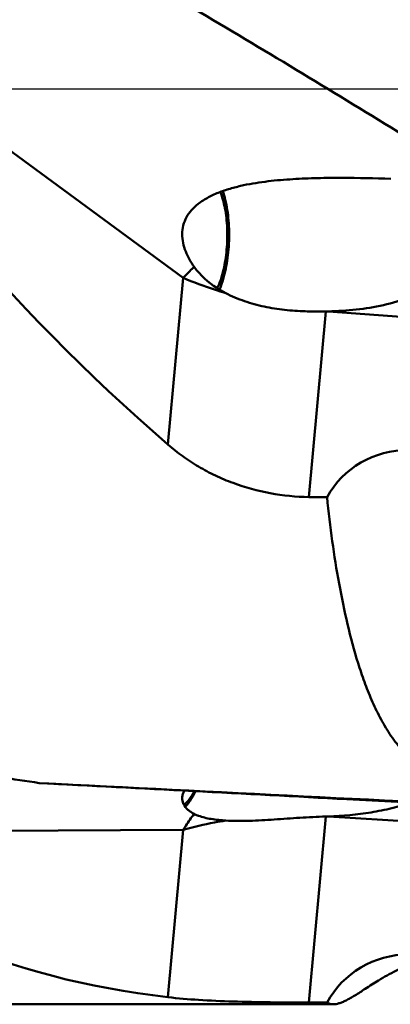
# Model space of a CAD drawing. Units: millimetres. Extents: x -107 to 90, y -21 to 84.
# Drawn here: x 31 to 39, y -18 to 1 of the extents above; entities that cross this region are included whole.
import ezdxf

# ---------------------------------------------------------------- set-up
doc = ezdxf.new("R2010")
doc.units = ezdxf.units.MM
doc.linetypes.add('CENTER2', pattern=[28.575, 19.05, -3.175, 3.175, -3.175])
for name, color, linetype, lineweight in [('1', 4, 'Continuous', 50), ('2', 7, 'Continuous', 25), ('4', 2, 'CENTER2', 25), ('NOCUT', 7, 'Continuous', 25)]:
    doc.layers.add(name, color=color, linetype=linetype, lineweight=lineweight)
doc.styles.add('simplex', font='txt.shx', dxfattribs={"height": 3.5})
doc.dimstyles.new('コピー - ISO-25', dxfattribs={"dimscale": 0, "dimtxt": 3.5, "dimasz": 3.5, "dimexe": 1.5, "dimexo": 0, "dimgap": 2.3, "dimtad": 1, "dimdec": 8, "dimdsep": 46, "dimtxsty": 'simplex', "dimcen": 0.09, "dimclrd": 256, "dimclre": 256, "dimclrt": 256, "dimadec": 0, "dimazin": 0, "dimtfac": 1, "dimtofl": 0, "dimtmove": 0, "dimatfit": 3, "dimfxl": 1, "dimtolj": 1, "dimlwd": -1, "dimlwe": -1, "dimarcsym": 0})

# ---------------------------------------------------------------- blocks, each defined once
blk = doc.blocks.new('*D371')
at = {"layer": '2'}
for p, q in [((0, 0), (0, 48.986)), ((50.8, 16.558), (50.8, 48.986)), ((47.3, 47.486), (3.5, 47.486))]:
    blk.add_line(p, q, dxfattribs=at)
for points in [[(3.5, 48.069), (3.5, 46.902), (0, 47.486)], [(47.3, 46.902), (47.3, 48.069), (50.8, 47.486)]]:
    blk.add_solid(points, dxfattribs=at)
at = {"layer": 'Defpoints', "color": 0}
for p in [(0, 47.486), (50.8, 16.558), (0, 0)]:
    blk.add_point(p, dxfattribs=at)
at = {"layer": '2', "insert": (25.4, 51.536), "char_height": 3.5, "attachment_point": 5, "style": 'simplex'}
blk.add_mtext('\\A1;50.8 [2.000"]', dxfattribs=at)

msp = doc.modelspace()

# ---------------------------------------------------------------- linework, layer by layer
at = {"layer": '1'}
for p, q in [((34.70163036, -3.76393651), (27.09138362, 1.82745686)), ((34.39909113, -7.08921429), (34.70163036, -3.76393651)), ((37.54862167, -4.43480991), (37.21197124, -8.13501167)), ((44.52695542, -4.94894386), (37.60251392, -4.43373792)), ((37.54862167, -14.50531835), (37.21197124, -18.21540546)), ((42.2892208, -14.79384414), (37.60251392, -14.5035667)), ((34.70163036, -14.77424171), (27.09138362, -14.81179783)), ((34.39909113, -18.1084032), (34.70163036, -14.77424171)), ((37.69326678, -18.25), (15.44338933, -18.25))]:
    msp.add_line(p, q, dxfattribs=at)
for centre, major_axis, ratio, start_param, end_param in [((50.86838485, 0), (24.58805271, -12.26729503), 0.5495379331, 3.7784399435, 4.2776916723), ((35.16373231, -3.01223869), (4.14221618, -0.83801677), 0.2778441968, 5.3809550856, 5.3969203684), ((39.37553331, -9.1970798), (-1.59070787, 1.36473461), 0.9179242696, 5.4640040994, 6.4774432813), ((837.4485867, 0), (1451.68065138, -9.14695815), 0.0108786087, 4.1285977748, 4.1288957562), ((-244.67562105, 0), (363.59023243, -18.24989351), 0.0001714728, 0.6614763426, 0.7067358086), ((35.16373231, -13.11057987), (4.14297181, -0.78331252), 0.2795587305, 5.3776102658, 5.3935755485), ((50.86838485, 0), (24.59273533, 13.64494406), 0.492800956, 3.2439437914, 3.7431955202), ((39.37553331, -19.25187497), (-1.59483913, 1.3419131), 0.9296125589, 5.4606993293, 6.4741385112), ((837.4485867, 0), (1451.68065141, 9.10518929), 0.0108952233, 4.1284608926, 4.128758874)]:
    msp.add_ellipse(centre, major_axis=major_axis, ratio=ratio, start_param=start_param, end_param=end_param, dxfattribs=at)
for points, knots in [([(39.98833792, -1.46827302), (39.31658261, -1.05309066), (37.97001857, -0.22631406), (35.94016926, 0.9998669), (33.89649355, 2.20852903), (32.5228385, 2.99724255), (31.83152609, 3.38488326)], [0, 0, 0, 0, 0.2495897654, 0.4994025873, 0.7495020685, 1, 1, 1, 1]), ([(34.99952566, -2.29242382), (35.06389869, -2.24137852), (35.20400973, -2.15286979), (35.43060285, -2.05255091), (35.66672769, -1.97590441), (35.98843482, -1.89787956), (36.39735656, -1.83482187), (36.89043372, -1.79331183), (37.38288719, -1.77424216), (38.03464805, -1.76892563), (38.52206027, -1.78001654), (38.84589177, -1.79002834)], [0, 0, 0, 0, 0.0626116799, 0.1254736838, 0.1884812621, 0.2515498166, 0.3775932469, 0.5033136589, 0.6285143226, 0.7530859587, 1, 1, 1, 1]), ([(35.4432082, -2.0524338), (35.46357968, -2.10145021), (35.49964985, -2.20853591), (35.5395113, -2.38182118), (35.56739688, -2.57321539), (35.58245279, -2.77721425), (35.5842201, -2.98796261), (35.57263486, -3.19937391), (35.54803936, -3.40532216), (35.52266181, -3.53923328), (35.50768329, -3.6040079)], [0, 0, 0, 0, 0.1012280705, 0.2149204099, 0.3387086768, 0.4697116723, 0.604720846, 0.7403563841, 0.8732122476, 1, 1, 1, 1]), ([(35.51729364, -3.73864349), (35.53553968, -3.67080137), (35.56707816, -3.5293357), (35.59965293, -3.30989798), (35.61827195, -3.08168376), (35.62237319, -2.85139694), (35.61184287, -2.62578275), (35.58701078, -2.41142436), (35.54865036, -2.21459022), (35.51273288, -2.09155859), (35.49217128, -2.03454701)], [0, 0, 0, 0, 0.1221226626, 0.2516455385, 0.3853588061, 0.5198701314, 0.6517533868, 0.777694932, 0.8946466773, 1, 1, 1, 1]), ([(34.92362465, -3.54750894), (34.88969423, -3.49950523), (34.82655122, -3.39973146), (34.74968265, -3.23988523), (34.69706955, -3.070019), (34.67711856, -2.89323618), (34.69858445, -2.71678083), (34.76429994, -2.55210675), (34.86743414, -2.40865111), (34.9536836, -2.32877478), (34.99952566, -2.29242382)], [0, 0, 0, 0, 0.1251662975, 0.2508579689, 0.376641178, 0.5020665174, 0.6268614413, 0.7511646071, 0.8754280909, 1, 1, 1, 1]), ([(34.70163036, -3.76393651), (34.71880897, -3.74630802), (34.79144091, -3.6728332), (34.86588781, -3.60115469), (34.92353627, -3.54758069)], [0, 0, 0, 0, 0.2382499503, 1, 1, 1, 1]), ([(35.55171863, -4.06960781), (35.49113621, -4.03786528), (35.25483263, -3.90097537), (35.04200245, -3.71501039), (34.92362465, -3.54750894)], [0, 0, 0, 0, 0.2500675397, 1, 1, 1, 1]), ([(35.50768329, -3.6040079), (35.49218606, -3.6710257), (35.45774992, -3.79627708), (35.41037408, -3.91744157), (35.38402141, -3.97237238)], [0, 0, 0, 0, 0.5303028186, 1, 1, 1, 1]), ([(35.55171863, -4.06960781), (35.47761475, -4.04762737), (35.19002672, -3.95802458), (34.90732958, -3.85242669), (34.70163036, -3.76393651)], [0, 0, 0, 0, 0.2566060557, 1, 1, 1, 1]), ([(35.42804169, -3.99978525), (35.43660042, -3.97997006), (35.47123186, -3.89467438), (35.49899569, -3.80667866), (35.51729364, -3.73864349)], [0, 0, 0, 0, 0.2345196321, 1, 1, 1, 1]), ([(39.70708145, -3.88445684), (39.63101873, -3.93595682), (39.47329244, -4.03062596), (39.14063266, -4.18620592), (38.69990842, -4.32117636), (38.15449666, -4.40775072), (37.78669056, -4.42943046), (37.60251392, -4.43373792)], [0, 0, 0, 0, 0.1250327835, 0.2498216114, 0.4991637217, 0.7492372987, 1, 1, 1, 1]), ([(37.14003341, -4.43183521), (37.00210951, -4.427035), (36.72732731, -4.40875566), (36.32006824, -4.34604344), (35.92394109, -4.23929371), (35.67211442, -4.13268992), (35.55171863, -4.06960781)], [0, 0, 0, 0, 0.2521523134, 0.5026448469, 0.7516598574, 1, 1, 1, 1]), ([(37.54862167, -4.43480991), (37.51453214, -4.43537016), (37.37833491, -4.43692975), (37.24208496, -4.43538695), (37.14003341, -4.43183521)], [0, 0, 0, 0, 0.2503102877, 1, 1, 1, 1]), ([(37.21197125, -8.13501167), (36.95347961, -8.13152514), (36.43786743, -8.08181165), (35.81473237, -7.91130482), (35.3436904, -7.71234958), (35.00779456, -7.53368644), (34.69118508, -7.3268687), (34.4938179, -7.17106509), (34.39909114, -7.0892143)], [0, 0, 0, 0, 0.2533643378, 0.5049503932, 0.629831852, 0.7539428665, 0.8773036798, 1, 1, 1, 1]), ([(37.57292099, -8.13987931), (37.60177791, -8.43229481), (37.67076053, -9.0076347), (37.80605807, -9.85298548), (37.97326767, -10.66604422), (38.14726989, -11.31905732), (38.31536826, -11.81942615), (38.45816253, -12.18026313), (38.62315257, -12.52810396), (38.81694109, -12.86083616), (39.04943405, -13.17466116), (39.28560847, -13.41048871), (39.50909827, -13.57352302), (39.70303965, -13.68012591), (39.92292702, -13.7589788), (40.08214669, -13.78222386), (40.16385717, -13.78427843)], [0, 0, 0, 0, 0.1333568816, 0.2629033311, 0.3884386721, 0.50995294, 0.5693232562, 0.6279187602, 0.685973132, 0.7438932684, 0.8023989303, 0.8628087396, 0.8944834033, 0.9276964776, 0.9629041288, 1, 1, 1, 1]), ([(28.69043112, -13.52839861), (28.82302098, -13.52773846), (29.0880601, -13.53261907), (29.61628885, -13.56072874), (30.27273611, -13.62125893), (31.05473422, -13.71991942), (31.5732206, -13.79740709), (31.83152609, -13.8382956)], [0, 0, 0, 0, 0.125904079, 0.2516288378, 0.5022354268, 0.7516684856, 1, 1, 1, 1]), ([(39.98833792, -14.26606667), (39.31527051, -14.23070742), (36.5963437, -14.08791748), (33.87740719, -13.94531203), (31.83152609, -13.8382956)], [0, 0, 0, 0, 0.2475491525, 1, 1, 1, 1]), ([(34.71075235, -14.25631338), (34.70138269, -14.23663515), (34.68678903, -14.19466394), (34.68135151, -14.12681357), (34.69457434, -14.05643824), (34.71517526, -14.01180678), (34.7280015, -13.98998139)], [0, 0, 0, 0, 0.235318135, 0.4745588476, 0.7266747676, 1, 1, 1, 1]), ([(34.92722272, -14.00052702), (34.90715899, -14.03561597), (34.86939022, -14.09830929), (34.8197346, -14.16930943), (34.78273249, -14.2131814), (34.75886146, -14.2373023), (34.73706756, -14.25488461), (34.72235785, -14.26308336), (34.71542073, -14.26565981)], [0, 0, 0, 0, 0.3531966188, 0.6392984616, 0.7558127106, 0.8543648698, 0.935336814, 1, 1, 1, 1]), ([(34.74558139, -14.31320867), (34.76164863, -14.29670199), (34.79482657, -14.25684768), (34.84407488, -14.18656048), (34.89754895, -14.09992756), (34.93321414, -14.03612947), (34.95169676, -14.00177388)], [0, 0, 0, 0, 0.1845870679, 0.4144578287, 0.6873908977, 1, 1, 1, 1]), ([(34.92362465, -14.45454585), (34.90047511, -14.44282989), (34.85619252, -14.41716766), (34.77817902, -14.3572251), (34.73111683, -14.29908304), (34.71075235, -14.25631338)], [0, 0, 0, 0, 0.263793056, 0.5183740504, 1, 1, 1, 1]), ([(39.26701506, -14.22818139), (39.13510351, -14.27063019), (38.86546913, -14.34599643), (38.31183048, -14.45552683), (37.88665432, -14.49333633), (37.60251392, -14.5035667)], [0, 0, 0, 0, 0.24571998, 0.4958320359, 1, 1, 1, 1]), ([(34.70163036, -14.77424171), (34.71848081, -14.74628383), (34.7872562, -14.63622031), (34.86301949, -14.53050121), (34.92353627, -14.45452106)], [0, 0, 0, 0, 0.2515302863, 1, 1, 1, 1]), ([(35.01001663, -14.491654), (35.00243474, -14.48888481), (34.97312502, -14.47775874), (34.94439539, -14.46505833), (34.92362465, -14.45454585)], [0, 0, 0, 0, 0.2574623301, 1, 1, 1, 1]), ([(35.55171863, -14.58640431), (35.45493497, -14.58057213), (35.31333125, -14.56675887), (35.13294392, -14.530627), (35.04940744, -14.50604097), (35.01001663, -14.491654)], [0, 0, 0, 0, 0.5274182308, 0.7718859352, 1, 1, 1, 1]), ([(37.54862167, -14.50531835), (37.37585504, -14.51033565), (37.03250948, -14.52917299), (36.52414833, -14.56605327), (36.10799326, -14.59036729), (35.78525412, -14.59541267), (35.62848139, -14.59103004), (35.55171863, -14.58640431)], [0, 0, 0, 0, 0.259328205, 0.5157884531, 0.7648234855, 0.8846162871, 1, 1, 1, 1]), ([(35.55171863, -14.58640431), (35.47774733, -14.59812912), (35.19170732, -14.64769602), (34.90845836, -14.71405157), (34.70163036, -14.77424171)], [0, 0, 0, 0, 0.2579883041, 1, 1, 1, 1]), ([(40.16182043, -17.25035699), (40.02681183, -17.25218181), (39.7787305, -17.27991207), (39.44707726, -17.36751461), (39.17744714, -17.46971927), (38.89896114, -17.60007407), (38.62277109, -17.75689192), (38.35388506, -17.92943642), (38.16767649, -18.05036148), (38.03989086, -18.12646428), (37.95798393, -18.17072775), (37.88317458, -18.20552068), (37.79736326, -18.23707569), (37.73329596, -18.25), (37.69326678, -18.25)], [0, 0, 0, 0, 0.1500709867, 0.2756582788, 0.3804677786, 0.4701322313, 0.6171979726, 0.7330292722, 0.8252375931, 0.8639430351, 0.8982995966, 0.9286938584, 0.9555089833, 1, 1, 1, 1]), ([(37.21197125, -18.21540546), (36.95467059, -18.21516686), (36.44978185, -18.21194828), (35.71559616, -18.19694565), (35.03475933, -18.16748096), (34.60213678, -18.13207488), (34.39909114, -18.1084032)], [0, 0, 0, 0, 0.2740990476, 0.5378500935, 0.7822332321, 1, 1, 1, 1]), ([(37.57292099, -18.21573934), (37.58955136, -18.2272711), (37.62876441, -18.24520716), (37.67129896, -18.25), (37.69326678, -18.25)], [0, 0, 0, 0, 0.4794995483, 1, 1, 1, 1])]:
    msp.add_open_spline(points, degree=3, knots=knots, dxfattribs=at)
at = {"layer": '4'}
msp.add_line((52.6, 0), (0, 0), dxfattribs=at)
at = {"layer": 'NOCUT'}
msp.add_line((49.6, 0), (0, 0), dxfattribs=at)

# ---------------------------------------------------------------- dimensions: what is measured, and where the dimension line sits
at = {"layer": '2'}
dim = msp.add_linear_dim(base=(0, 47.485572941), p1=(50.8000000001, 16.5577983318), p2=(0, 0), dimstyle='コピー - ISO-25', override={"dimscale": 1}, dxfattribs=at)
dim.commit()
dim.dimension.update_dxf_attribs({"geometry": '*D371', "text_midpoint": (25.4, 51.535572941)})

doc.saveas('drawing.dxf')
